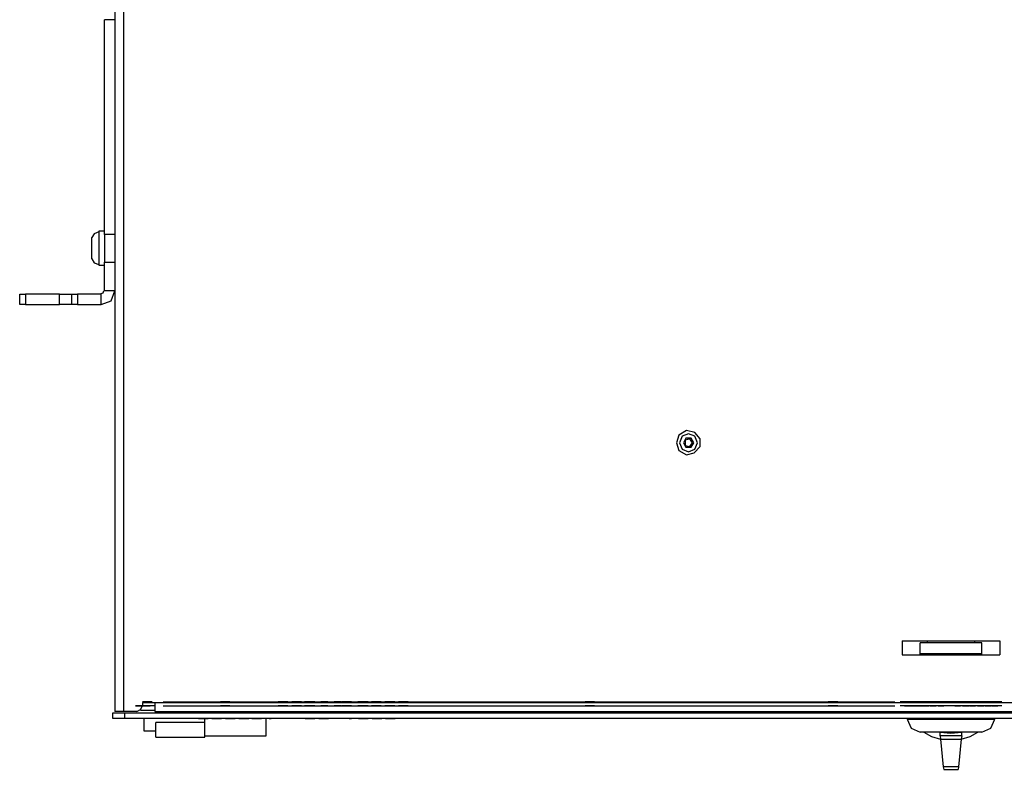
# Model space of a CAD drawing. Extents: x -63.5 to -20.9, y -76.9 to -48.8.
# Drawn here: x -63.5 to -53.5, y -61.3 to -53.6 of the extents above; entities that cross this region are included whole.
import ezdxf

# ---------------------------------------------------------------- set-up
doc = ezdxf.new("R2010")
doc.units = 0
doc.header["$MEASUREMENT"] = 0
doc.layers.add('3', color=3, linetype='CONTINUOUS')
doc.layers.add('7', color=7, linetype='CONTINUOUS')

msp = doc.modelspace()

# ---------------------------------------------------------------- linework, layer by layer
at = {"layer": '3'}
for p, q in [((-62.532, -49.411), (-62.532, -60.675)), ((-62.44, -60.675), (-62.44, -49.411)), ((-62.637, -55.772), (-62.696, -55.772)), ((-62.696, -55.772), (-62.696, -55.805)), ((-62.742, -55.798), (-62.768, -55.837)), ((-62.768, -55.844), (-62.768, -55.837)), ((-62.768, -55.85), (-62.768, -55.844)), ((-62.768, -55.877), (-62.768, -55.85)), ((-62.696, -55.778), (-62.742, -55.798)), ((-62.696, -55.805), (-62.696, -55.89)), ((-62.768, -55.916), (-62.768, -55.877)), ((-62.768, -55.942), (-62.768, -55.916)), ((-62.768, -55.975), (-62.768, -55.942)), ((-62.768, -56.015), (-62.768, -55.975)), ((-62.696, -55.89), (-62.696, -56.001)), ((-62.768, -56.041), (-62.768, -56.015)), ((-62.768, -56.047), (-62.768, -56.041)), ((-62.768, -56.054), (-62.768, -56.047)), ((-62.768, -56.054), (-62.742, -56.093)), ((-62.696, -56.001), (-62.696, -56.087)), ((-62.742, -56.093), (-62.696, -56.113)), ((-62.696, -56.087), (-62.696, -56.12)), ((-62.696, -56.12), (-62.637, -56.12)), ((-56.775, -57.853), (-56.801, -57.931)), ((-56.696, -57.807), (-56.775, -57.853)), ((-56.742, -57.866), (-56.769, -57.931)), ((-56.677, -57.839), (-56.742, -57.866)), ((-56.611, -57.826), (-56.696, -57.807)), ((-56.611, -57.866), (-56.677, -57.839)), ((-56.559, -57.892), (-56.611, -57.826)), ((-56.585, -57.931), (-56.611, -57.866)), ((-56.801, -57.931), (-56.775, -58.01)), ((-56.769, -57.931), (-56.742, -57.997)), ((-56.703, -57.885), (-56.729, -57.931)), ((-56.729, -57.931), (-56.703, -57.977)), ((-56.664, -57.892), (-56.71, -57.905)), ((-56.71, -57.905), (-56.71, -57.958)), ((-56.71, -57.958), (-56.664, -57.971)), ((-56.65, -57.885), (-56.703, -57.885)), ((-56.703, -57.977), (-56.65, -57.977)), ((-56.637, -57.931), (-56.664, -57.892)), ((-56.664, -57.971), (-56.637, -57.931)), ((-56.624, -57.931), (-56.65, -57.885)), ((-56.65, -57.977), (-56.624, -57.931)), ((-56.618, -58.036), (-56.559, -57.971)), ((-56.611, -57.997), (-56.585, -57.931)), ((-56.559, -57.971), (-56.559, -57.892)), ((-56.775, -58.01), (-56.696, -58.056)), ((-56.742, -57.997), (-56.677, -58.023)), ((-56.696, -58.056), (-56.618, -58.036)), ((-56.677, -58.023), (-56.611, -57.997)), ((-54.497, -59.953), (-54.497, -60.097)), ((-54.497, -59.953), (-53.5, -59.953)), ((-53.5, -59.953), (-53.5, -60.097)), ((-54.497, -60.097), (-53.5, -60.097)), ((-62.151, -60.577), (-62.249, -60.577)), ((-62.249, -60.577), (-62.223, -60.577)), ((-62.223, -60.577), (-62.249, -60.577)), ((-62.249, -60.577), (-62.151, -60.577)), ((-62.249, -60.577), (-62.223, -60.577)), ((-62.223, -60.577), (-62.249, -60.577)), ((-62.223, -60.577), (-62.249, -60.577)), ((-62.249, -60.577), (-62.223, -60.577)), ((-62.249, -60.577), (-62.223, -60.577)), ((-62.223, -60.577), (-62.249, -60.577)), ((-62.223, -60.577), (-62.249, -60.577)), ((-62.249, -60.577), (-62.151, -60.577)), ((-62.223, -60.577), (-62.249, -60.577)), ((-62.151, -60.577), (-62.249, -60.577)), ((-62.249, -60.583), (-62.125, -60.583)), ((-62.249, -60.583), (-62.249, -60.616)), ((-62.151, -60.577), (-62.223, -60.577)), ((-62.171, -60.577), (-62.223, -60.577)), ((-62.223, -60.577), (-62.171, -60.577)), ((-62.171, -60.577), (-62.223, -60.577)), ((-62.171, -60.577), (-62.223, -60.577)), ((-62.223, -60.577), (-62.171, -60.577)), ((-62.171, -60.577), (-62.223, -60.577)), ((-62.171, -60.577), (-62.223, -60.577)), ((-62.223, -60.577), (-62.171, -60.577)), ((-62.223, -60.577), (-62.184, -60.577)), ((-62.184, -60.577), (-62.217, -60.577)), ((-62.19, -60.577), (-62.197, -60.577)), ((-62.171, -60.577), (-62.151, -60.577)), ((-62.151, -60.577), (-62.171, -60.577)), ((-62.151, -60.577), (-62.171, -60.577)), ((-62.151, -60.577), (-62.171, -60.577)), ((-62.151, -60.577), (-62.171, -60.577)), ((-62.171, -60.577), (-62.151, -60.577)), ((-62.171, -60.577), (-62.151, -60.577)), ((-62.151, -60.577), (-62.171, -60.577)), ((-62.125, -60.583), (-62.125, -60.649)), ((-62.125, -60.583), (-45.872, -60.583)), ((-62.039, -60.577), (-54.57, -60.577)), ((-62.039, -60.577), (-54.57, -60.577)), ((-62.013, -60.577), (-60.799, -60.577)), ((-62.013, -60.577), (-60.799, -60.577)), ((-62.013, -60.577), (-60.799, -60.577)), ((-62.013, -60.577), (-60.799, -60.577)), ((-62.013, -60.577), (-60.799, -60.577)), ((-62.013, -60.577), (-60.799, -60.577)), ((-62.013, -60.577), (-60.799, -60.577)), ((-62.013, -60.577), (-60.799, -60.577)), ((-62.013, -60.577), (-60.799, -60.577)), ((-62.013, -60.577), (-60.799, -60.577)), ((-62.013, -60.577), (-60.799, -60.577)), ((-62.013, -60.577), (-60.799, -60.577)), ((-62.013, -60.577), (-60.799, -60.577)), ((-62.013, -60.577), (-60.799, -60.577)), ((-62.013, -60.577), (-60.799, -60.577)), ((-62.013, -60.577), (-60.799, -60.577)), ((-62.013, -60.577), (-60.799, -60.577)), ((-62.013, -60.577), (-60.799, -60.577)), ((-61.403, -60.577), (-61.455, -60.577)), ((-61.357, -60.577), (-61.403, -60.577)), ((-60.838, -60.577), (-60.865, -60.577)), ((-60.865, -60.577), (-60.838, -60.577)), ((-60.838, -60.577), (-60.851, -60.577)), ((-60.851, -60.577), (-60.838, -60.577)), ((-60.766, -60.577), (-60.838, -60.577)), ((-60.766, -60.577), (-60.838, -60.577)), ((-60.838, -60.577), (-60.766, -60.577)), ((-60.773, -60.577), (-59.558, -60.577)), ((-60.773, -60.577), (-59.558, -60.577)), ((-60.773, -60.577), (-59.558, -60.577)), ((-60.773, -60.577), (-59.558, -60.577)), ((-60.773, -60.577), (-59.558, -60.577)), ((-60.773, -60.577), (-59.558, -60.577)), ((-60.773, -60.577), (-59.558, -60.577)), ((-60.773, -60.577), (-59.558, -60.577)), ((-60.773, -60.577), (-59.558, -60.577)), ((-60.773, -60.577), (-59.558, -60.577)), ((-60.773, -60.577), (-59.558, -60.577)), ((-60.773, -60.577), (-59.558, -60.577)), ((-60.773, -60.577), (-59.558, -60.577)), ((-60.773, -60.577), (-59.558, -60.577)), ((-60.773, -60.577), (-59.558, -60.577)), ((-60.773, -60.577), (-59.558, -60.577)), ((-60.773, -60.577), (-59.558, -60.577)), ((-60.773, -60.577), (-59.558, -60.577)), ((-60.628, -60.577), (-60.727, -60.577)), ((-60.569, -60.577), (-60.595, -60.577)), ((-60.569, -60.577), (-60.595, -60.577)), ((-60.595, -60.577), (-60.569, -60.577)), ((-60.517, -60.577), (-60.569, -60.577)), ((-60.517, -60.577), (-60.569, -60.577)), ((-60.569, -60.577), (-60.517, -60.577)), ((-60.517, -60.577), (-60.49, -60.577)), ((-60.49, -60.577), (-60.517, -60.577)), ((-60.49, -60.577), (-60.517, -60.577)), ((-60.458, -60.577), (-60.359, -60.577)), ((-60.359, -60.577), (-60.431, -60.577)), ((-60.32, -60.577), (-60.221, -60.577)), ((-60.221, -60.577), (-60.293, -60.577)), ((-60.116, -60.577), (-60.215, -60.577)), ((-60.116, -60.577), (-60.149, -60.577)), ((-60.123, -60.577), (-60.136, -60.577)), ((-60.051, -60.577), (-59.946, -60.577)), ((-59.946, -60.577), (-60.051, -60.577)), ((-60.024, -60.577), (-59.946, -60.577)), ((-59.86, -60.577), (-59.913, -60.577)), ((-59.814, -60.577), (-59.86, -60.577)), ((-59.775, -60.577), (-59.749, -60.577)), ((-59.749, -60.577), (-59.775, -60.577)), ((-59.775, -60.577), (-59.749, -60.577)), ((-59.749, -60.577), (-59.676, -60.577)), ((-59.676, -60.577), (-59.749, -60.577)), ((-59.539, -60.577), (-59.637, -60.577)), ((-59.604, -60.577), (-59.539, -60.577)), ((-59.532, -60.577), (-58.318, -60.577)), ((-59.532, -60.577), (-58.318, -60.577)), ((-59.532, -60.577), (-58.318, -60.577)), ((-59.532, -60.577), (-58.318, -60.577)), ((-59.532, -60.577), (-58.318, -60.577)), ((-59.532, -60.577), (-58.318, -60.577)), ((-59.532, -60.577), (-58.318, -60.577)), ((-59.532, -60.577), (-58.318, -60.577)), ((-59.532, -60.577), (-58.318, -60.577)), ((-59.532, -60.577), (-58.318, -60.577)), ((-59.532, -60.577), (-58.318, -60.577)), ((-59.532, -60.577), (-58.318, -60.577)), ((-59.532, -60.577), (-58.318, -60.577)), ((-59.532, -60.577), (-58.318, -60.577)), ((-59.532, -60.577), (-58.318, -60.577)), ((-59.532, -60.577), (-58.318, -60.577)), ((-59.532, -60.577), (-58.318, -60.577)), ((-59.532, -60.577), (-58.318, -60.577)), ((-58.961, -60.577), (-58.908, -60.577)), ((-58.961, -60.577), (-58.876, -60.577)), ((-58.291, -60.577), (-57.077, -60.577)), ((-58.291, -60.577), (-57.077, -60.577)), ((-58.291, -60.577), (-57.077, -60.577)), ((-58.291, -60.577), (-57.077, -60.577)), ((-58.291, -60.577), (-57.077, -60.577)), ((-58.291, -60.577), (-57.077, -60.577)), ((-58.291, -60.577), (-57.077, -60.577)), ((-58.291, -60.577), (-57.077, -60.577)), ((-58.291, -60.577), (-57.077, -60.577)), ((-58.291, -60.577), (-57.077, -60.577)), ((-58.291, -60.577), (-57.077, -60.577)), ((-58.291, -60.577), (-57.077, -60.577)), ((-58.291, -60.577), (-57.077, -60.577)), ((-58.291, -60.577), (-57.077, -60.577)), ((-58.291, -60.577), (-57.077, -60.577)), ((-58.291, -60.577), (-57.077, -60.577)), ((-58.291, -60.577), (-57.077, -60.577)), ((-58.291, -60.577), (-57.077, -60.577)), ((-57.707, -60.577), (-57.733, -60.577)), ((-57.655, -60.577), (-57.707, -60.577)), ((-57.635, -60.577), (-57.655, -60.577)), ((-57.051, -60.577), (-55.837, -60.577)), ((-57.051, -60.577), (-55.837, -60.577)), ((-57.051, -60.577), (-55.837, -60.577)), ((-57.051, -60.577), (-55.837, -60.577)), ((-57.051, -60.577), (-55.837, -60.577)), ((-57.051, -60.577), (-55.837, -60.577)), ((-57.051, -60.577), (-55.837, -60.577)), ((-57.051, -60.577), (-55.837, -60.577)), ((-57.051, -60.577), (-55.837, -60.577)), ((-57.051, -60.577), (-55.837, -60.577)), ((-57.051, -60.577), (-55.837, -60.577)), ((-57.051, -60.577), (-55.837, -60.577)), ((-57.051, -60.577), (-55.837, -60.577)), ((-57.051, -60.577), (-55.837, -60.577)), ((-57.051, -60.577), (-55.837, -60.577)), ((-57.051, -60.577), (-55.837, -60.577)), ((-57.051, -60.577), (-55.837, -60.577)), ((-57.051, -60.577), (-55.837, -60.577)), ((-56.493, -60.577), (-56.394, -60.577)), ((-55.81, -60.577), (-54.596, -60.577)), ((-55.81, -60.577), (-54.596, -60.577)), ((-55.81, -60.577), (-54.596, -60.577)), ((-55.81, -60.577), (-54.596, -60.577)), ((-55.81, -60.577), (-54.596, -60.577)), ((-55.81, -60.577), (-54.596, -60.577)), ((-55.81, -60.577), (-54.596, -60.577)), ((-55.81, -60.577), (-54.596, -60.577)), ((-55.81, -60.577), (-54.596, -60.577)), ((-55.81, -60.577), (-54.596, -60.577)), ((-55.81, -60.577), (-54.596, -60.577)), ((-55.81, -60.577), (-54.596, -60.577)), ((-55.81, -60.577), (-54.596, -60.577)), ((-55.81, -60.577), (-54.596, -60.577)), ((-55.81, -60.577), (-54.596, -60.577)), ((-55.81, -60.577), (-54.596, -60.577)), ((-55.81, -60.577), (-54.596, -60.577)), ((-55.81, -60.577), (-54.596, -60.577)), ((-55.2, -60.577), (-55.252, -60.577)), ((-55.252, -60.577), (-55.226, -60.577)), ((-55.226, -60.577), (-55.252, -60.577)), ((-55.18, -60.577), (-55.226, -60.577)), ((-55.226, -60.577), (-55.174, -60.577)), ((-55.154, -60.577), (-55.18, -60.577)), ((-55.174, -60.577), (-55.154, -60.577)), ((-53.48, -60.577), (-54.517, -60.577)), ((-53.48, -60.577), (-54.517, -60.577)), ((-53.48, -60.577), (-54.517, -60.577)), ((-54.471, -60.577), (-54.458, -60.577)), ((-54.471, -60.577), (-54.458, -60.577)), ((-54.458, -60.577), (-54.471, -60.577)), ((-54.458, -60.577), (-54.419, -60.577)), ((-54.419, -60.577), (-54.458, -60.577)), ((-54.425, -60.577), (-54.438, -60.577)), ((-54.425, -60.577), (-54.438, -60.577)), ((-54.438, -60.577), (-54.425, -60.577)), ((-54.438, -60.577), (-54.425, -60.577)), ((-54.438, -60.577), (-54.425, -60.577)), ((-54.438, -60.577), (-54.425, -60.577)), ((-54.379, -60.577), (-54.432, -60.577)), ((-54.432, -60.577), (-54.379, -60.577)), ((-54.386, -60.577), (-54.425, -60.577)), ((-54.425, -60.577), (-54.379, -60.577)), ((-54.379, -60.577), (-54.425, -60.577)), ((-54.425, -60.577), (-54.386, -60.577)), ((-54.419, -60.577), (-54.379, -60.577)), ((-54.399, -60.577), (-54.34, -60.577)), ((-54.34, -60.577), (-54.399, -60.577)), ((-54.386, -60.577), (-54.34, -60.577)), ((-54.307, -60.577), (-54.366, -60.577)), ((-54.366, -60.577), (-54.307, -60.577)), ((-54.346, -60.577), (-54.36, -60.577)), ((-54.36, -60.577), (-54.346, -60.577)), ((-54.301, -60.577), (-54.353, -60.577)), ((-54.346, -60.577), (-54.32, -60.577)), ((-54.346, -60.577), (-54.307, -60.577)), ((-54.32, -60.577), (-54.346, -60.577)), ((-54.307, -60.577), (-54.32, -60.577)), ((-54.32, -60.577), (-54.307, -60.577)), ((-54.307, -60.577), (-54.32, -60.577)), ((-54.32, -60.577), (-54.307, -60.577)), ((-54.307, -60.577), (-54.314, -60.577)), ((-54.314, -60.577), (-54.307, -60.577)), ((-54.268, -60.577), (-54.307, -60.577)), ((-54.268, -60.577), (-54.307, -60.577)), ((-54.307, -60.577), (-54.268, -60.577)), ((-54.228, -60.577), (-54.287, -60.577)), ((-54.274, -60.577), (-54.287, -60.577)), ((-54.287, -60.577), (-54.274, -60.577)), ((-54.274, -60.577), (-54.281, -60.577)), ((-54.281, -60.577), (-54.268, -60.577)), ((-54.268, -60.577), (-54.281, -60.577)), ((-54.281, -60.577), (-54.274, -60.577)), ((-54.274, -60.577), (-54.268, -60.577)), ((-54.274, -60.577), (-54.228, -60.577)), ((-54.268, -60.577), (-54.274, -60.577)), ((-54.228, -60.577), (-54.274, -60.577)), ((-54.228, -60.577), (-54.274, -60.577)), ((-54.222, -60.577), (-54.268, -60.577)), ((-54.268, -60.577), (-54.222, -60.577)), ((-54.222, -60.577), (-54.268, -60.577)), ((-54.215, -60.577), (-54.241, -60.577)), ((-54.189, -60.577), (-54.215, -60.577)), ((-54.196, -60.577), (-54.209, -60.577)), ((-54.209, -60.577), (-54.196, -60.577)), ((-54.176, -60.577), (-54.202, -60.577)), ((-54.169, -60.577), (-54.196, -60.577)), ((-54.196, -60.577), (-54.169, -60.577)), ((-54.163, -60.577), (-54.189, -60.577)), ((-54.176, -60.577), (-54.189, -60.577)), ((-54.176, -60.577), (-54.189, -60.577)), ((-54.15, -60.577), (-54.176, -60.577)), ((-54.156, -60.577), (-54.169, -60.577)), ((-54.169, -60.577), (-54.15, -60.577)), ((-54.15, -60.577), (-54.169, -60.577)), ((-54.123, -60.577), (-54.156, -60.577)), ((-54.077, -60.577), (-54.136, -60.577)), ((-54.13, -60.577), (-54.117, -60.577)), ((-54.117, -60.577), (-54.13, -60.577)), ((-54.11, -60.577), (-54.13, -60.577)), ((-54.123, -60.577), (-54.11, -60.577)), ((-54.11, -60.577), (-54.123, -60.577)), ((-54.117, -60.577), (-54.09, -60.577)), ((-54.09, -60.577), (-54.117, -60.577)), ((-54.11, -60.577), (-54.084, -60.577)), ((-54.11, -60.577), (-54.077, -60.577)), ((-54.084, -60.577), (-54.11, -60.577)), ((-54.077, -60.577), (-54.09, -60.577)), ((-54.09, -60.577), (-54.077, -60.577)), ((-54.038, -60.577), (-54.09, -60.577)), ((-54.071, -60.577), (-54.084, -60.577)), ((-54.084, -60.577), (-54.071, -60.577)), ((-53.959, -60.577), (-53.946, -60.577)), ((-53.946, -60.577), (-53.959, -60.577)), ((-53.959, -60.577), (-53.946, -60.577)), ((-53.9, -60.577), (-53.953, -60.577)), ((-53.953, -60.577), (-53.9, -60.577)), ((-53.953, -60.577), (-53.913, -60.577)), ((-53.953, -60.577), (-53.913, -60.577)), ((-53.907, -60.577), (-53.946, -60.577)), ((-53.946, -60.577), (-53.933, -60.577)), ((-53.946, -60.577), (-53.907, -60.577)), ((-53.94, -60.577), (-53.9, -60.577)), ((-53.92, -60.577), (-53.933, -60.577)), ((-53.828, -60.577), (-53.88, -60.577)), ((-53.867, -60.577), (-53.88, -60.577)), ((-53.88, -60.577), (-53.828, -60.577)), ((-53.88, -60.577), (-53.867, -60.577)), ((-53.874, -60.577), (-53.848, -60.577)), ((-53.867, -60.577), (-53.841, -60.577)), ((-53.867, -60.577), (-53.828, -60.577)), ((-53.841, -60.577), (-53.867, -60.577)), ((-53.848, -60.577), (-53.815, -60.577)), ((-53.821, -60.577), (-53.841, -60.577)), ((-53.841, -60.577), (-53.821, -60.577)), ((-53.749, -60.577), (-53.808, -60.577)), ((-53.808, -60.577), (-53.749, -60.577)), ((-53.749, -60.577), (-53.808, -60.577)), ((-53.769, -60.577), (-53.795, -60.577)), ((-53.795, -60.577), (-53.749, -60.577)), ((-53.769, -60.577), (-53.782, -60.577)), ((-53.756, -60.577), (-53.782, -60.577)), ((-53.769, -60.577), (-53.782, -60.577)), ((-53.782, -60.577), (-53.749, -60.577)), ((-53.743, -60.577), (-53.769, -60.577)), ((-53.729, -60.577), (-53.716, -60.577)), ((-53.677, -60.577), (-53.729, -60.577)), ((-53.67, -60.577), (-53.729, -60.577)), ((-53.716, -60.577), (-53.729, -60.577)), ((-53.723, -60.577), (-53.703, -60.577)), ((-53.716, -60.577), (-53.723, -60.577)), ((-53.723, -60.577), (-53.703, -60.577)), ((-53.723, -60.577), (-53.716, -60.577)), ((-53.703, -60.577), (-53.723, -60.577)), ((-53.716, -60.577), (-53.677, -60.577)), ((-53.677, -60.577), (-53.716, -60.577)), ((-53.677, -60.577), (-53.716, -60.577)), ((-53.71, -60.577), (-53.677, -60.577)), ((-53.664, -60.577), (-53.703, -60.577)), ((-53.703, -60.577), (-53.664, -60.577)), ((-53.638, -60.577), (-53.651, -60.577)), ((-53.651, -60.577), (-53.638, -60.577)), ((-53.638, -60.577), (-53.651, -60.577)), ((-53.638, -60.577), (-53.651, -60.577)), ((-53.644, -60.577), (-53.585, -60.577)), ((-53.598, -60.577), (-53.638, -60.577)), ((-53.611, -60.577), (-53.638, -60.577)), ((-53.611, -60.577), (-53.638, -60.577)), ((-53.638, -60.577), (-53.598, -60.577)), ((-53.598, -60.577), (-53.611, -60.577)), ((-53.598, -60.577), (-53.611, -60.577)), ((-53.579, -60.577), (-53.565, -60.577)), ((-53.579, -60.577), (-53.519, -60.577)), ((-53.565, -60.577), (-53.579, -60.577)), ((-53.572, -60.577), (-53.559, -60.577)), ((-53.565, -60.577), (-53.572, -60.577)), ((-53.559, -60.577), (-53.572, -60.577)), ((-53.559, -60.577), (-53.572, -60.577)), ((-53.572, -60.577), (-53.565, -60.577)), ((-53.519, -60.577), (-53.565, -60.577)), ((-53.565, -60.577), (-53.519, -60.577)), ((-53.519, -60.577), (-53.565, -60.577)), ((-53.559, -60.577), (-53.533, -60.577)), ((-53.533, -60.577), (-53.559, -60.577)), ((-53.533, -60.577), (-53.559, -60.577)), ((-53.519, -60.577), (-53.533, -60.577)), ((-53.533, -60.577), (-53.519, -60.577)), ((-53.519, -60.577), (-53.533, -60.577)), ((-62.551, -60.747), (-62.551, -60.688)), ((-62.551, -60.688), (-62.519, -60.688)), ((-62.505, -60.675), (-62.532, -60.675)), ((-62.519, -60.688), (-62.433, -60.688)), ((-62.44, -60.675), (-62.505, -60.675)), ((-62.309, -60.675), (-62.44, -60.675)), ((-62.433, -60.688), (-45.564, -60.688)), ((-62.433, -60.688), (-62.433, -60.747)), ((-62.309, -60.616), (-62.322, -60.616)), ((-62.322, -60.616), (-62.223, -60.616)), ((-62.223, -60.616), (-62.322, -60.616)), ((-62.302, -60.616), (-62.322, -60.616)), ((-62.322, -60.616), (-62.309, -60.616)), ((-62.289, -60.616), (-62.309, -60.616)), ((-62.309, -60.616), (-62.289, -60.616)), ((-62.309, -60.675), (-62.269, -60.655)), ((-62.249, -60.616), (-62.302, -60.616)), ((-62.263, -60.616), (-62.289, -60.616)), ((-62.289, -60.616), (-62.263, -60.616)), ((-62.263, -60.616), (-62.289, -60.616)), ((-62.263, -60.616), (-62.276, -60.616)), ((-62.243, -60.616), (-62.269, -60.616)), ((-62.243, -60.616), (-62.269, -60.616)), ((-62.243, -60.616), (-62.269, -60.616)), ((-62.269, -60.616), (-62.243, -60.616)), ((-62.269, -60.616), (-62.243, -60.616)), ((-62.243, -60.616), (-62.269, -60.616)), ((-62.269, -60.616), (-62.171, -60.616)), ((-62.269, -60.616), (-62.243, -60.616)), ((-62.204, -60.616), (-62.269, -60.616)), ((-62.269, -60.655), (-62.249, -60.616)), ((-62.269, -60.655), (-62.263, -60.662)), ((-62.269, -60.662), (-62.263, -60.662)), ((-62.263, -60.616), (-62.236, -60.616)), ((-62.236, -60.616), (-62.263, -60.616)), ((-62.263, -60.662), (-62.125, -60.662)), ((-62.223, -60.616), (-62.249, -60.616)), ((-62.125, -60.616), (-62.249, -60.616)), ((-62.19, -60.616), (-62.243, -60.616)), ((-62.243, -60.616), (-62.19, -60.616)), ((-62.243, -60.616), (-62.19, -60.616)), ((-62.19, -60.616), (-62.243, -60.616)), ((-62.19, -60.616), (-62.243, -60.616)), ((-62.19, -60.616), (-62.243, -60.616)), ((-62.236, -60.616), (-62.223, -60.616)), ((-62.223, -60.616), (-62.236, -60.616)), ((-62.171, -60.616), (-62.19, -60.616)), ((-62.171, -60.616), (-62.19, -60.616)), ((-62.171, -60.616), (-62.19, -60.616)), ((-62.171, -60.616), (-62.19, -60.616)), ((-62.19, -60.616), (-62.171, -60.616)), ((-62.19, -60.616), (-62.171, -60.616)), ((-62.19, -60.616), (-62.171, -60.616)), ((-62.125, -60.616), (-62.158, -60.616)), ((-62.125, -60.616), (-62.158, -60.616)), ((-62.125, -60.616), (-62.158, -60.616)), ((-62.131, -60.616), (-62.138, -60.616)), ((-62.131, -60.616), (-62.138, -60.616)), ((-62.131, -60.616), (-62.138, -60.616)), ((-62.125, -60.649), (-62.125, -60.675)), ((-62.125, -60.675), (-45.872, -60.675)), ((-62.039, -60.616), (-54.57, -60.616)), ((-62.039, -60.616), (-54.57, -60.616)), ((-62.013, -60.616), (-60.799, -60.616)), ((-62.013, -60.616), (-60.799, -60.616)), ((-62.013, -60.616), (-60.799, -60.616)), ((-62.013, -60.616), (-60.799, -60.616)), ((-62.013, -60.616), (-60.799, -60.616)), ((-62.013, -60.616), (-60.799, -60.616)), ((-62.013, -60.616), (-60.799, -60.616)), ((-62.013, -60.616), (-60.799, -60.616)), ((-62.013, -60.616), (-60.799, -60.616)), ((-62.013, -60.616), (-60.799, -60.616)), ((-62.013, -60.616), (-60.799, -60.616)), ((-62.013, -60.616), (-60.799, -60.616)), ((-62.013, -60.616), (-60.799, -60.616)), ((-62.013, -60.616), (-60.799, -60.616)), ((-62.013, -60.616), (-60.799, -60.616)), ((-62.013, -60.616), (-60.799, -60.616)), ((-62.013, -60.616), (-60.799, -60.616)), ((-62.013, -60.616), (-60.799, -60.616)), ((-61.849, -60.688), (-61.849, -60.675)), ((-61.403, -60.616), (-61.455, -60.616)), ((-61.357, -60.616), (-61.403, -60.616)), ((-61.35, -60.688), (-61.35, -60.675)), ((-60.989, -60.675), (-60.989, -60.688)), ((-60.838, -60.616), (-60.865, -60.616)), ((-60.865, -60.616), (-60.838, -60.616)), ((-60.851, -60.616), (-60.838, -60.616)), ((-60.838, -60.616), (-60.851, -60.616)), ((-60.766, -60.616), (-60.838, -60.616)), ((-60.766, -60.616), (-60.838, -60.616)), ((-60.838, -60.616), (-60.766, -60.616)), ((-60.773, -60.616), (-59.558, -60.616)), ((-60.773, -60.616), (-59.558, -60.616)), ((-60.773, -60.616), (-59.558, -60.616)), ((-60.773, -60.616), (-59.558, -60.616)), ((-60.773, -60.616), (-59.558, -60.616)), ((-60.773, -60.616), (-59.558, -60.616)), ((-60.773, -60.616), (-59.558, -60.616)), ((-60.773, -60.616), (-59.558, -60.616)), ((-60.773, -60.616), (-59.558, -60.616)), ((-60.773, -60.616), (-59.558, -60.616)), ((-60.773, -60.616), (-59.558, -60.616)), ((-60.773, -60.616), (-59.558, -60.616)), ((-60.773, -60.616), (-59.558, -60.616)), ((-60.773, -60.616), (-59.558, -60.616)), ((-60.773, -60.616), (-59.558, -60.616)), ((-60.773, -60.616), (-59.558, -60.616)), ((-60.773, -60.616), (-59.558, -60.616)), ((-60.773, -60.616), (-59.558, -60.616)), ((-60.628, -60.616), (-60.727, -60.616)), ((-60.569, -60.616), (-60.595, -60.616)), ((-60.569, -60.616), (-60.595, -60.616)), ((-60.595, -60.616), (-60.569, -60.616)), ((-60.517, -60.616), (-60.569, -60.616)), ((-60.517, -60.616), (-60.569, -60.616)), ((-60.569, -60.616), (-60.517, -60.616)), ((-60.49, -60.616), (-60.517, -60.616)), ((-60.517, -60.616), (-60.49, -60.616)), ((-60.49, -60.616), (-60.517, -60.616)), ((-60.458, -60.616), (-60.359, -60.616)), ((-60.359, -60.616), (-60.431, -60.616)), ((-60.32, -60.616), (-60.221, -60.616)), ((-60.221, -60.616), (-60.293, -60.616)), ((-60.116, -60.616), (-60.215, -60.616)), ((-60.116, -60.616), (-60.149, -60.616)), ((-60.123, -60.616), (-60.136, -60.616)), ((-60.051, -60.616), (-59.946, -60.616)), ((-59.946, -60.616), (-60.051, -60.616)), ((-60.024, -60.616), (-59.946, -60.616)), ((-59.86, -60.616), (-59.913, -60.616)), ((-59.814, -60.616), (-59.86, -60.616)), ((-59.775, -60.616), (-59.749, -60.616)), ((-59.775, -60.616), (-59.749, -60.616)), ((-59.749, -60.616), (-59.775, -60.616)), ((-59.749, -60.616), (-59.676, -60.616)), ((-59.676, -60.616), (-59.749, -60.616)), ((-59.539, -60.616), (-59.637, -60.616)), ((-59.604, -60.616), (-59.539, -60.616)), ((-59.532, -60.616), (-58.318, -60.616)), ((-59.532, -60.616), (-58.318, -60.616)), ((-59.532, -60.616), (-58.318, -60.616)), ((-59.532, -60.616), (-58.318, -60.616)), ((-59.532, -60.616), (-58.318, -60.616)), ((-59.532, -60.616), (-58.318, -60.616)), ((-59.532, -60.616), (-58.318, -60.616)), ((-59.532, -60.616), (-58.318, -60.616)), ((-59.532, -60.616), (-58.318, -60.616)), ((-59.532, -60.616), (-58.318, -60.616)), ((-59.532, -60.616), (-58.318, -60.616)), ((-59.532, -60.616), (-58.318, -60.616)), ((-59.532, -60.616), (-58.318, -60.616)), ((-59.532, -60.616), (-58.318, -60.616)), ((-59.532, -60.616), (-58.318, -60.616)), ((-59.532, -60.616), (-58.318, -60.616)), ((-59.532, -60.616), (-58.318, -60.616)), ((-59.532, -60.616), (-58.318, -60.616)), ((-58.961, -60.616), (-58.876, -60.616)), ((-58.961, -60.616), (-58.908, -60.616)), ((-58.291, -60.616), (-57.077, -60.616)), ((-58.291, -60.616), (-57.077, -60.616)), ((-58.291, -60.616), (-57.077, -60.616)), ((-58.291, -60.616), (-57.077, -60.616)), ((-58.291, -60.616), (-57.077, -60.616)), ((-58.291, -60.616), (-57.077, -60.616)), ((-58.291, -60.616), (-57.077, -60.616)), ((-58.291, -60.616), (-57.077, -60.616)), ((-58.291, -60.616), (-57.077, -60.616)), ((-58.291, -60.616), (-57.077, -60.616)), ((-58.291, -60.616), (-57.077, -60.616)), ((-58.291, -60.616), (-57.077, -60.616)), ((-58.291, -60.616), (-57.077, -60.616)), ((-58.291, -60.616), (-57.077, -60.616)), ((-58.291, -60.616), (-57.077, -60.616)), ((-58.291, -60.616), (-57.077, -60.616)), ((-58.291, -60.616), (-57.077, -60.616)), ((-58.291, -60.616), (-57.077, -60.616)), ((-57.707, -60.616), (-57.733, -60.616)), ((-57.655, -60.616), (-57.707, -60.616)), ((-57.635, -60.616), (-57.655, -60.616)), ((-57.051, -60.616), (-55.837, -60.616)), ((-57.051, -60.616), (-55.837, -60.616)), ((-57.051, -60.616), (-55.837, -60.616)), ((-57.051, -60.616), (-55.837, -60.616)), ((-57.051, -60.616), (-55.837, -60.616)), ((-57.051, -60.616), (-55.837, -60.616)), ((-57.051, -60.616), (-55.837, -60.616)), ((-57.051, -60.616), (-55.837, -60.616)), ((-57.051, -60.616), (-55.837, -60.616)), ((-57.051, -60.616), (-55.837, -60.616)), ((-57.051, -60.616), (-55.837, -60.616)), ((-57.051, -60.616), (-55.837, -60.616)), ((-57.051, -60.616), (-55.837, -60.616)), ((-57.051, -60.616), (-55.837, -60.616)), ((-57.051, -60.616), (-55.837, -60.616)), ((-57.051, -60.616), (-55.837, -60.616)), ((-57.051, -60.616), (-55.837, -60.616)), ((-57.051, -60.616), (-55.837, -60.616)), ((-56.493, -60.616), (-56.394, -60.616)), ((-55.81, -60.616), (-54.596, -60.616)), ((-55.81, -60.616), (-54.596, -60.616)), ((-55.81, -60.616), (-54.596, -60.616)), ((-55.81, -60.616), (-54.596, -60.616)), ((-55.81, -60.616), (-54.596, -60.616)), ((-55.81, -60.616), (-54.596, -60.616)), ((-55.81, -60.616), (-54.596, -60.616)), ((-55.81, -60.616), (-54.596, -60.616)), ((-55.81, -60.616), (-54.596, -60.616)), ((-55.81, -60.616), (-54.596, -60.616)), ((-55.81, -60.616), (-54.596, -60.616)), ((-55.81, -60.616), (-54.596, -60.616)), ((-55.81, -60.616), (-54.596, -60.616)), ((-55.81, -60.616), (-54.596, -60.616)), ((-55.81, -60.616), (-54.596, -60.616)), ((-55.81, -60.616), (-54.596, -60.616)), ((-55.81, -60.616), (-54.596, -60.616)), ((-55.81, -60.616), (-54.596, -60.616)), ((-55.252, -60.616), (-55.226, -60.616)), ((-55.2, -60.616), (-55.252, -60.616)), ((-55.226, -60.616), (-55.252, -60.616)), ((-55.226, -60.616), (-55.174, -60.616)), ((-55.18, -60.616), (-55.226, -60.616)), ((-55.154, -60.616), (-55.18, -60.616)), ((-55.174, -60.616), (-55.154, -60.616)), ((-53.48, -60.616), (-54.517, -60.616)), ((-53.48, -60.616), (-54.517, -60.616)), ((-53.48, -60.616), (-54.517, -60.616)), ((-54.471, -60.616), (-54.458, -60.616)), ((-54.471, -60.616), (-54.458, -60.616)), ((-54.458, -60.616), (-54.471, -60.616)), ((-54.458, -60.616), (-54.419, -60.616)), ((-54.419, -60.616), (-54.458, -60.616)), ((-54.438, -60.616), (-54.425, -60.616)), ((-54.438, -60.616), (-54.425, -60.616)), ((-54.425, -60.616), (-54.438, -60.616)), ((-54.425, -60.616), (-54.438, -60.616)), ((-54.438, -60.616), (-54.425, -60.616)), ((-54.438, -60.616), (-54.425, -60.616)), ((-54.432, -60.616), (-54.379, -60.616)), ((-54.379, -60.616), (-54.432, -60.616)), ((-54.386, -60.616), (-54.425, -60.616)), ((-54.425, -60.616), (-54.379, -60.616)), ((-54.425, -60.616), (-54.386, -60.616)), ((-54.379, -60.616), (-54.425, -60.616)), ((-54.419, -60.616), (-54.379, -60.616)), ((-54.399, -60.616), (-54.34, -60.616)), ((-54.34, -60.616), (-54.399, -60.616)), ((-54.386, -60.616), (-54.34, -60.616)), ((-54.366, -60.616), (-54.307, -60.616)), ((-54.307, -60.616), (-54.366, -60.616)), ((-54.36, -60.616), (-54.346, -60.616)), ((-54.346, -60.616), (-54.36, -60.616)), ((-54.301, -60.616), (-54.353, -60.616)), ((-54.32, -60.616), (-54.346, -60.616)), ((-54.346, -60.616), (-54.307, -60.616)), ((-54.346, -60.616), (-54.32, -60.616)), ((-54.307, -60.616), (-54.32, -60.616)), ((-54.32, -60.616), (-54.307, -60.616)), ((-54.307, -60.616), (-54.32, -60.616)), ((-54.32, -60.616), (-54.307, -60.616)), ((-54.314, -60.616), (-54.307, -60.616)), ((-54.307, -60.616), (-54.314, -60.616)), ((-54.268, -60.616), (-54.307, -60.616)), ((-54.268, -60.616), (-54.307, -60.616)), ((-54.307, -60.616), (-54.268, -60.616)), ((-54.287, -60.616), (-54.274, -60.616)), ((-54.228, -60.616), (-54.287, -60.616)), ((-54.274, -60.616), (-54.287, -60.616)), ((-54.274, -60.616), (-54.281, -60.616)), ((-54.281, -60.616), (-54.268, -60.616)), ((-54.268, -60.616), (-54.281, -60.616)), ((-54.281, -60.616), (-54.274, -60.616)), ((-54.274, -60.616), (-54.268, -60.616)), ((-54.268, -60.616), (-54.274, -60.616)), ((-54.274, -60.616), (-54.228, -60.616)), ((-54.228, -60.616), (-54.274, -60.616)), ((-54.228, -60.616), (-54.274, -60.616)), ((-54.268, -60.616), (-54.222, -60.616)), ((-54.222, -60.616), (-54.268, -60.616)), ((-54.222, -60.616), (-54.268, -60.616)), ((-54.215, -60.616), (-54.241, -60.616)), ((-54.189, -60.616), (-54.215, -60.616)), ((-54.209, -60.616), (-54.196, -60.616)), ((-54.196, -60.616), (-54.209, -60.616)), ((-54.176, -60.616), (-54.202, -60.616)), ((-54.196, -60.616), (-54.169, -60.616)), ((-54.169, -60.616), (-54.196, -60.616)), ((-54.176, -60.616), (-54.189, -60.616)), ((-54.163, -60.616), (-54.189, -60.616)), ((-54.176, -60.616), (-54.189, -60.616)), ((-54.15, -60.616), (-54.176, -60.616)), ((-54.156, -60.616), (-54.169, -60.616)), ((-54.15, -60.616), (-54.169, -60.616)), ((-54.169, -60.616), (-54.15, -60.616)), ((-54.123, -60.616), (-54.156, -60.616)), ((-54.077, -60.616), (-54.136, -60.616)), ((-54.11, -60.616), (-54.13, -60.616)), ((-54.117, -60.616), (-54.13, -60.616)), ((-54.13, -60.616), (-54.117, -60.616)), ((-54.123, -60.616), (-54.11, -60.616)), ((-54.11, -60.616), (-54.123, -60.616)), ((-54.117, -60.616), (-54.09, -60.616)), ((-54.09, -60.616), (-54.117, -60.616)), ((-54.11, -60.616), (-54.077, -60.616)), ((-54.084, -60.616), (-54.11, -60.616)), ((-54.11, -60.616), (-54.084, -60.616)), ((-54.09, -60.616), (-54.077, -60.616)), ((-54.077, -60.616), (-54.09, -60.616)), ((-54.038, -60.616), (-54.09, -60.616)), ((-54.084, -60.616), (-54.071, -60.616)), ((-54.071, -60.616), (-54.084, -60.616)), ((-53.946, -60.616), (-53.959, -60.616)), ((-53.959, -60.616), (-53.946, -60.616)), ((-53.959, -60.616), (-53.946, -60.616)), ((-53.9, -60.616), (-53.953, -60.616)), ((-53.953, -60.616), (-53.913, -60.616)), ((-53.953, -60.616), (-53.913, -60.616)), ((-53.953, -60.616), (-53.9, -60.616)), ((-53.946, -60.616), (-53.933, -60.616)), ((-53.907, -60.616), (-53.946, -60.616)), ((-53.946, -60.616), (-53.907, -60.616)), ((-53.94, -60.616), (-53.9, -60.616)), ((-53.92, -60.616), (-53.933, -60.616)), ((-53.867, -60.616), (-53.88, -60.616)), ((-53.828, -60.616), (-53.88, -60.616)), ((-53.88, -60.616), (-53.828, -60.616)), ((-53.88, -60.616), (-53.867, -60.616)), ((-53.874, -60.616), (-53.848, -60.616)), ((-53.867, -60.616), (-53.841, -60.616)), ((-53.867, -60.616), (-53.828, -60.616)), ((-53.841, -60.616), (-53.867, -60.616)), ((-53.848, -60.616), (-53.815, -60.616)), ((-53.821, -60.616), (-53.841, -60.616)), ((-53.841, -60.616), (-53.821, -60.616)), ((-53.808, -60.616), (-53.749, -60.616)), ((-53.749, -60.616), (-53.808, -60.616)), ((-53.749, -60.616), (-53.808, -60.616)), ((-53.795, -60.616), (-53.749, -60.616)), ((-53.769, -60.616), (-53.795, -60.616)), ((-53.769, -60.616), (-53.782, -60.616)), ((-53.769, -60.616), (-53.782, -60.616)), ((-53.782, -60.616), (-53.749, -60.616)), ((-53.756, -60.616), (-53.782, -60.616)), ((-53.743, -60.616), (-53.769, -60.616)), ((-53.677, -60.616), (-53.729, -60.616)), ((-53.716, -60.616), (-53.729, -60.616)), ((-53.729, -60.616), (-53.716, -60.616)), ((-53.67, -60.616), (-53.729, -60.616)), ((-53.723, -60.616), (-53.703, -60.616)), ((-53.703, -60.616), (-53.723, -60.616)), ((-53.723, -60.616), (-53.703, -60.616)), ((-53.723, -60.616), (-53.716, -60.616)), ((-53.716, -60.616), (-53.723, -60.616)), ((-53.677, -60.616), (-53.716, -60.616)), ((-53.716, -60.616), (-53.677, -60.616)), ((-53.677, -60.616), (-53.716, -60.616)), ((-53.71, -60.616), (-53.677, -60.616)), ((-53.664, -60.616), (-53.703, -60.616)), ((-53.703, -60.616), (-53.664, -60.616)), ((-53.638, -60.616), (-53.651, -60.616)), ((-53.638, -60.616), (-53.651, -60.616)), ((-53.651, -60.616), (-53.638, -60.616)), ((-53.638, -60.616), (-53.651, -60.616)), ((-53.644, -60.616), (-53.585, -60.616)), ((-53.611, -60.616), (-53.638, -60.616)), ((-53.638, -60.616), (-53.598, -60.616)), ((-53.598, -60.616), (-53.638, -60.616)), ((-53.611, -60.616), (-53.638, -60.616)), ((-53.598, -60.616), (-53.611, -60.616)), ((-53.598, -60.616), (-53.611, -60.616)), ((-53.565, -60.616), (-53.579, -60.616)), ((-53.579, -60.616), (-53.565, -60.616)), ((-53.579, -60.616), (-53.519, -60.616)), ((-53.572, -60.616), (-53.565, -60.616)), ((-53.572, -60.616), (-53.559, -60.616)), ((-53.559, -60.616), (-53.572, -60.616)), ((-53.565, -60.616), (-53.572, -60.616)), ((-53.559, -60.616), (-53.572, -60.616)), ((-53.519, -60.616), (-53.565, -60.616)), ((-53.565, -60.616), (-53.519, -60.616)), ((-53.519, -60.616), (-53.565, -60.616)), ((-53.533, -60.616), (-53.559, -60.616)), ((-53.559, -60.616), (-53.533, -60.616)), ((-53.533, -60.616), (-53.559, -60.616)), ((-53.519, -60.616), (-53.533, -60.616)), ((-53.533, -60.616), (-53.519, -60.616)), ((-53.519, -60.616), (-53.533, -60.616)), ((-62.519, -60.747), (-62.551, -60.747)), ((-62.433, -60.747), (-62.519, -60.747)), ((-45.564, -60.747), (-62.433, -60.747)), ((-61.613, -60.747), (-62.236, -60.747)), ((-62.236, -60.747), (-62.236, -60.78)), ((-62.236, -60.78), (-62.236, -60.846)), ((-61.613, -60.787), (-62.112, -60.787)), ((-62.112, -60.892), (-62.112, -60.787)), ((-61.678, -60.747), (-61.6, -60.747)), ((-61.606, -60.747), (-61.678, -60.747)), ((-61.613, -60.767), (-61.613, -60.747)), ((-61.613, -60.787), (-61.613, -60.767)), ((-61.613, -60.892), (-61.613, -60.787)), ((-61.58, -60.747), (-61.606, -60.747)), ((-61.6, -60.747), (-61.58, -60.747)), ((-61.541, -60.747), (-61.488, -60.747)), ((-61.514, -60.747), (-61.468, -60.747)), ((-61.488, -60.747), (-61.442, -60.747)), ((-61.403, -60.747), (-61.304, -60.747)), ((-61.265, -60.747), (-61.193, -60.747)), ((-61.193, -60.747), (-61.265, -60.747)), ((-61.166, -60.747), (-61.193, -60.747)), ((-61.193, -60.747), (-61.166, -60.747)), ((-61.134, -60.747), (-61.107, -60.747)), ((-61.107, -60.747), (-61.061, -60.747)), ((-61.061, -60.747), (-61.035, -60.747)), ((-60.989, -60.826), (-60.989, -60.747)), ((-60.956, -60.747), (-60.937, -60.747)), ((-60.956, -60.747), (-60.937, -60.747)), ((-60.95, -60.747), (-60.943, -60.747)), ((-60.759, -60.747), (-60.858, -60.747)), ((-60.563, -60.747), (-60.589, -60.747)), ((-60.589, -60.747), (-60.563, -60.747)), ((-60.563, -60.747), (-60.51, -60.747)), ((-60.51, -60.747), (-60.563, -60.747)), ((-60.49, -60.747), (-60.51, -60.747)), ((-60.51, -60.747), (-60.49, -60.747)), ((-60.379, -60.747), (-60.451, -60.747)), ((-60.451, -60.747), (-60.379, -60.747)), ((-60.353, -60.747), (-60.379, -60.747)), ((-60.379, -60.747), (-60.353, -60.747)), ((-60.215, -60.747), (-60.313, -60.747)), ((-60.142, -60.747), (-60.116, -60.747)), ((-60.142, -60.747), (-60.116, -60.747)), ((-60.018, -60.747), (-60.044, -60.747)), ((-60.044, -60.747), (-60.018, -60.747)), ((-60.018, -60.747), (-59.965, -60.747)), ((-59.965, -60.747), (-60.018, -60.747)), ((-59.965, -60.747), (-59.946, -60.747)), ((-59.946, -60.747), (-59.965, -60.747)), ((-59.906, -60.747), (-59.88, -60.747)), ((-59.88, -60.747), (-59.906, -60.747)), ((-59.834, -60.747), (-59.88, -60.747)), ((-59.88, -60.747), (-59.834, -60.747)), ((-59.808, -60.747), (-59.834, -60.747)), ((-59.834, -60.747), (-59.808, -60.747)), ((-59.768, -60.747), (-59.722, -60.747)), ((-59.722, -60.747), (-59.67, -60.747)), ((-62.236, -60.846), (-62.236, -60.872)), ((-62.236, -60.872), (-62.112, -60.872)), ((-62.112, -60.938), (-62.112, -60.892)), ((-61.613, -60.938), (-61.613, -60.892)), ((-60.989, -60.898), (-60.989, -60.826)), ((-60.989, -60.924), (-60.989, -60.898)), ((-62.112, -60.938), (-61.613, -60.938)), ((-61.613, -60.924), (-60.989, -60.924))]:
    msp.add_line(p, q, dxfattribs=at)
at = {"layer": '7'}
for p, q in [((-62.532, -53.612), (-62.637, -53.612)), ((-62.637, -55.805), (-62.637, -53.612)), ((-62.532, -55.805), (-62.637, -55.805)), ((-62.637, -55.805), (-62.637, -55.831)), ((-62.637, -55.831), (-62.637, -55.903)), ((-62.637, -55.903), (-62.637, -55.988)), ((-62.637, -55.988), (-62.637, -56.061)), ((-62.637, -56.061), (-62.637, -56.087)), ((-62.637, -56.087), (-62.532, -56.087)), ((-62.637, -56.382), (-62.637, -56.087)), ((-63.503, -56.52), (-63.503, -56.415)), ((-63.503, -56.415), (-63.484, -56.415)), ((-63.484, -56.415), (-63.444, -56.415)), ((-63.096, -56.415), (-63.444, -56.415)), ((-63.444, -56.415), (-63.444, -56.52)), ((-63.096, -56.52), (-63.096, -56.415)), ((-63.096, -56.415), (-63.011, -56.415)), ((-63.011, -56.415), (-62.972, -56.415)), ((-62.972, -56.52), (-62.972, -56.415)), ((-62.972, -56.415), (-62.952, -56.415)), ((-62.952, -56.415), (-62.912, -56.415)), ((-62.67, -56.415), (-62.912, -56.415)), ((-62.912, -56.415), (-62.912, -56.52)), ((-62.67, -56.408), (-62.65, -56.402)), ((-62.67, -56.52), (-62.67, -56.415)), ((-62.65, -56.402), (-62.643, -56.382)), ((-62.532, -56.382), (-62.637, -56.382)), ((-62.571, -56.481), (-62.532, -56.382)), ((-63.484, -56.52), (-63.503, -56.52)), ((-63.444, -56.52), (-63.484, -56.52)), ((-63.444, -56.52), (-63.096, -56.52)), ((-63.011, -56.52), (-63.096, -56.52)), ((-62.972, -56.52), (-63.011, -56.52)), ((-62.952, -56.52), (-62.972, -56.52)), ((-62.912, -56.52), (-62.952, -56.52)), ((-62.912, -56.52), (-62.67, -56.52)), ((-62.67, -56.52), (-62.571, -56.481)), ((-54.314, -60.084), (-54.314, -59.973)), ((-54.248, -59.973), (-54.314, -59.973)), ((-54.136, -59.973), (-54.248, -59.973)), ((-54.241, -59.953), (-54.241, -59.973)), ((-53.999, -59.973), (-54.136, -59.973)), ((-53.861, -59.973), (-53.999, -59.973)), ((-53.749, -59.973), (-53.861, -59.973)), ((-53.756, -59.973), (-53.756, -59.953)), ((-53.684, -59.973), (-53.749, -59.973)), ((-53.684, -60.084), (-53.684, -59.973)), ((-54.314, -60.097), (-54.314, -60.084)), ((-54.314, -60.084), (-54.248, -60.084)), ((-54.248, -60.084), (-54.136, -60.084)), ((-54.136, -60.084), (-53.999, -60.084)), ((-53.999, -60.084), (-53.861, -60.084)), ((-53.861, -60.084), (-53.749, -60.084)), ((-53.749, -60.084), (-53.684, -60.084)), ((-53.684, -60.097), (-53.684, -60.084)), ((-54.438, -60.675), (-54.419, -60.688)), ((-53.579, -60.688), (-53.559, -60.675)), ((-54.445, -60.754), (-54.419, -60.754)), ((-54.445, -60.754), (-54.406, -60.846)), ((-54.419, -60.754), (-54.34, -60.754)), ((-54.34, -60.754), (-54.222, -60.754)), ((-54.222, -60.754), (-54.077, -60.754)), ((-54.077, -60.754), (-53.92, -60.754)), ((-53.92, -60.754), (-53.775, -60.754)), ((-53.775, -60.754), (-53.657, -60.754)), ((-53.657, -60.754), (-53.579, -60.754)), ((-53.592, -60.846), (-53.552, -60.754)), ((-53.579, -60.754), (-53.552, -60.754)), ((-54.406, -60.846), (-54.314, -60.885)), ((-54.268, -60.885), (-54.314, -60.885)), ((-54.274, -60.885), (-54.196, -60.931)), ((-54.156, -60.885), (-54.268, -60.885)), ((-53.999, -60.885), (-54.156, -60.885)), ((-54.11, -60.885), (-53.999, -60.898)), ((-54.11, -60.924), (-54.11, -60.892)), ((-53.999, -60.898), (-53.887, -60.885)), ((-53.841, -60.885), (-53.999, -60.885)), ((-53.887, -60.924), (-53.887, -60.892)), ((-53.729, -60.885), (-53.841, -60.885)), ((-53.802, -60.931), (-53.723, -60.885)), ((-53.684, -60.885), (-53.729, -60.885)), ((-53.684, -60.885), (-53.592, -60.846)), ((-54.196, -60.931), (-54.104, -60.957)), ((-54.11, -60.924), (-54.104, -60.957)), ((-53.887, -60.924), (-54.11, -60.924)), ((-54.104, -60.957), (-54.077, -61.24)), ((-54.104, -60.957), (-53.894, -60.957)), ((-53.894, -60.957), (-53.92, -61.24)), ((-53.887, -60.924), (-53.894, -60.957)), ((-53.894, -60.957), (-53.802, -60.931)), ((-54.077, -61.24), (-54.071, -61.266)), ((-53.92, -61.24), (-54.077, -61.24)), ((-54.071, -61.266), (-53.926, -61.266)), ((-53.92, -61.24), (-53.926, -61.266))]:
    msp.add_line(p, q, dxfattribs=at)

doc.saveas('drawing.dxf')
